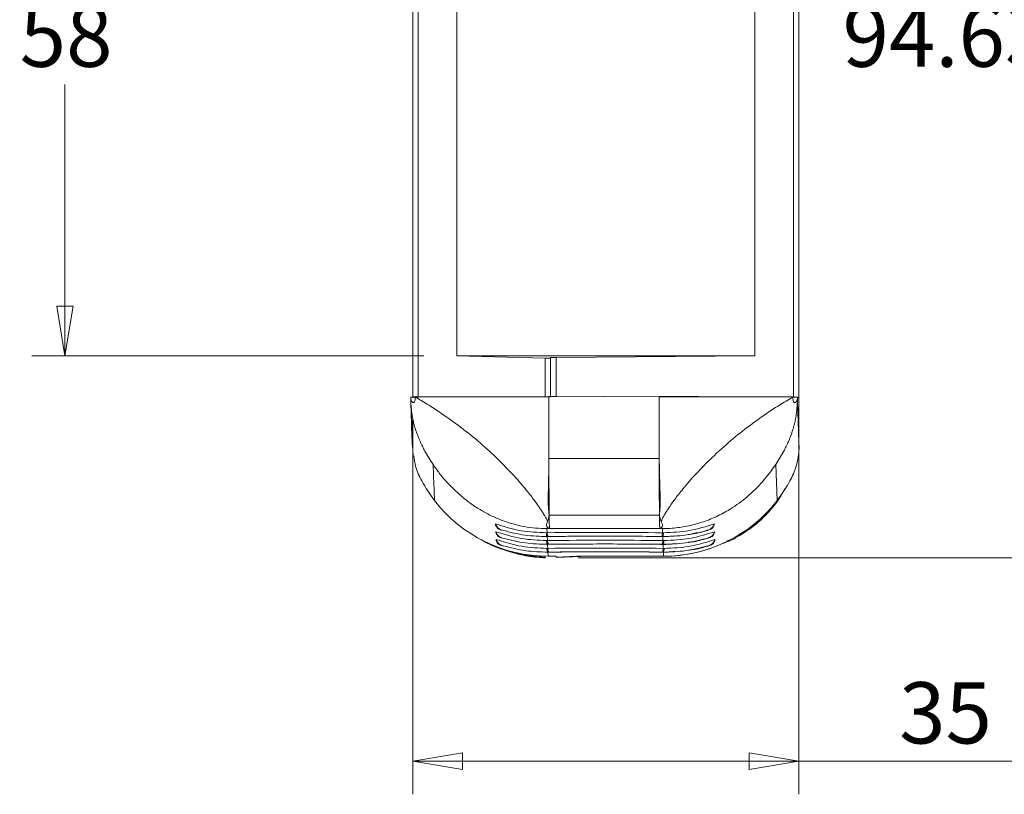
# Model space of a CAD drawing. Units: millimetres. Extents: x 5 to 292, y 5 to 205.
# Drawn here: x 107 to 137, y 66 to 89 of the extents above; entities that cross this region are included whole.
import ezdxf

# ---------------------------------------------------------------- set-up
doc = ezdxf.new("R2010")
doc.units = ezdxf.units.MM
doc.styles.add('SLDTEXTSTYLE0', font='TXT', dxfattribs={"width": 0.75})
doc.dimstyles.new('SLDDIMSTYLE2', dxfattribs={"dimtxt": 1.852083, "dimasz": 1.5, "dimexe": 0, "dimexo": 0.0625, "dimgap": 0.463021, "dimtad": 0, "dimtih": 1, "dimtoh": 1, "dimlfac": 3, "dimrnd": 1e-09, "dimzin": 12, "dimdsep": 46, "dimtxsty": 'SLDTEXTSTYLE0', "dimblk1": 'CLOSED', "dimblk2": 'CLOSED', "dimsah": 1, "dimcen": 0.09, "dimadec": 0, "dimazin": 3, "dimtfac": 1, "dimtofl": 0, "dimtmove": 0, "dimatfit": 3, "dimldrblk": 'CLOSED', "dimfxl": 0, "dimfrac": 2, "dimtolj": 1, "dimtzin": 12, "dimarcsym": 0})

# ---------------------------------------------------------------- blocks, each defined once
blk = doc.blocks.new('_CLOSED')
at = {"color": 0, "linetype": 'ByBlock', "lineweight": -2}
for p, q in [((-1, 0.166667), (0, 0)), ((-1, 0.166667), (-1, -0.166667)), ((0, 0), (-1, -0.166667)), ((0, 0), (-1, 0))]:
    blk.add_line(p, q, dxfattribs=at)
blk = doc.blocks.new('_D')
at = {"color": 7, "linetype": 'Continuous', "lineweight": 0}
for p, q in [((119.578, 98.407), (107.733, 98.407)), ((108.733, 98.407), (108.733, 90.212)), ((108.733, 79.074), (108.733, 87.269)), ((119.578, 79.074), (107.733, 79.074))]:
    blk.add_line(p, q, dxfattribs=at)
at = {"color": 7, "linetype": 'Continuous', "lineweight": 0, "xscale": 1.5, "yscale": 1.5}
for p, rotation in [((108.733, 98.407), 90.0000000000006), ((108.733, 79.074), 270.0000000000006)]:
    blk.add_blockref('_CLOSED', p, dxfattribs=dict(at, rotation=rotation))
at = {"color": 7, "linetype": 'Continuous', "lineweight": 0, "insert": (107.365, 89.657), "char_height": 1.8521, "attachment_point": 1, "style": 'SLDTEXTSTYLE0'}
blk.add_mtext('58', dxfattribs=at)
blk = doc.blocks.new('_D_2')
at = {"color": 7, "linetype": 'Continuous', "lineweight": 0}
for p, q in [((124.244, 104.512), (140.322, 104.512)), ((139.322, 104.512), (139.322, 90.212)), ((139.322, 72.97), (139.322, 87.269)), ((124.244, 72.97), (140.322, 72.97))]:
    blk.add_line(p, q, dxfattribs=at)
at = {"color": 7, "linetype": 'Continuous', "lineweight": 0, "xscale": 1.5, "yscale": 1.5}
for p, rotation in [((139.322, 104.512), 89.9999983193963), ((139.322, 72.97), 269.9999983193963)]:
    blk.add_blockref('_CLOSED', p, dxfattribs=dict(at, rotation=rotation))
at = {"color": 7, "linetype": 'Continuous', "lineweight": 0, "char_height": 1.8521, "attachment_point": 1, "style": 'SLDTEXTSTYLE0'}
for s, insert in [('94.63', (132.232, 89.657)), ('O/ALL', (139.083, 89.657))]:
    blk.add_mtext(s, dxfattribs=dict(at, insert=insert))
blk = doc.blocks.new('_D_3')
at = {"color": 7, "linetype": 'Continuous', "lineweight": 0}
for p, q in [((119.244, 76.81), (119.244, 65.822)), ((130.911, 76.805), (130.911, 65.822)), ((119.244, 66.822), (130.911, 66.822)), ((130.911, 66.822), (144.701, 66.822))]:
    blk.add_line(p, q, dxfattribs=at)
at = {"color": 7, "linetype": 'Continuous', "lineweight": 0, "xscale": 1.5, "yscale": 1.5, "rotation": 180.0000000000006}
blk.add_blockref('_CLOSED', (119.244, 66.822), dxfattribs=at)
at = {"color": 7, "linetype": 'Continuous', "lineweight": 0, "xscale": 1.5, "yscale": 1.5}
blk.add_blockref('_CLOSED', (130.911, 66.822), dxfattribs=at)
at = {"color": 7, "linetype": 'Continuous', "lineweight": 0, "char_height": 1.8521, "attachment_point": 1, "style": 'SLDTEXTSTYLE0'}
for s, insert in [('O/ALL', (137.374, 69.21)), ('35', (133.942, 69.21))]:
    blk.add_mtext(s, dxfattribs=dict(at, insert=insert))

msp = doc.modelspace()

# ---------------------------------------------------------------- linework, layer by layer
at = {"color": 7, "linetype": 'Continuous', "lineweight": 15}
for p, q in [((119.2445, 77.8102), (119.2445, 99.6712)), ((119.4053, 99.6543), (119.4053, 77.8271)), ((130.7488, 77.8217), (130.7488, 99.6598)), ((130.9112, 99.6767), (130.9112, 77.8048)), ((120.5778, 79.0741), (120.5778, 98.4074)), ((129.5778, 79.0741), (129.5778, 98.4074)), ((129.5778, 79.0741), (120.5778, 79.0741)), ((120.5778, 79.0741), (123.2445, 79.0042)), ((123.2445, 77.8407), (123.2445, 79.0042)), ((123.4112, 78.9999), (123.2445, 79.0042)), ((123.4112, 79.0202), (123.5778, 79.0217)), ((123.4112, 79.0202), (123.4112, 77.8306)), ((123.4112, 78.9999), (123.4112, 77.8306)), ((123.5778, 79.0217), (129.5778, 79.0741)), ((123.5778, 79.0217), (123.5778, 77.8407)), ((119.1817, 77.8144), (119.1874, 77.628)), ((119.4053, 77.8271), (123.2445, 77.8407)), ((123.2445, 77.8407), (123.2445, 77.8306)), ((123.2445, 77.8306), (123.4112, 77.8306)), ((123.3582, 77.8344), (123.2672, 77.8334)), ((123.5778, 77.8378), (123.3577, 77.8378)), ((123.5778, 77.8407), (125.0105, 77.8369)), ((123.5778, 77.8407), (123.5778, 77.8306)), ((126.691, 77.8374), (125.0066, 77.8376)), ((126.691, 77.8325), (130.7488, 77.8217)), ((119.1983, 77.4884), (119.1986, 77.4791)), ((126.6923, 75.9701), (123.359, 75.9706)), ((130.2117, 75.7865), (130.1685, 75.7228)), ((130.2117, 75.7865), (130.2551, 74.6955)), ((126.6949, 74.8666), (126.6966, 74.5042)), ((126.6966, 74.5042), (126.6985, 74.2581)), ((123.3185, 74.0636), (123.2809, 74.146)), ((126.6985, 74.2581), (123.3652, 74.2585)), ((126.6985, 74.2581), (126.7017, 74.0439)), ((121.7473, 73.9591), (121.7459, 73.994)), ((121.9595, 73.8), (121.9088, 73.8153)), ((121.9088, 73.8153), (121.909, 73.8107)), ((121.909, 73.8107), (121.9597, 73.7956)), ((123.2998, 73.8498), (123.3047, 73.7262)), ((123.3778, 73.8497), (123.2998, 73.8498)), ((126.7113, 73.8493), (123.378, 73.8497)), ((126.7017, 74.0439), (126.7049, 73.9467)), ((126.7049, 73.9467), (126.7081, 73.8915)), ((126.7113, 73.8493), (126.7081, 73.8915)), ((126.7115, 73.8493), (126.7113, 73.8493)), ((126.7895, 73.8493), (126.7115, 73.8493)), ((126.7895, 73.8493), (127.022, 73.8565)), ((126.7945, 73.7257), (126.7895, 73.8493)), ((128.1931, 73.8145), (128.1423, 73.7992)), ((128.1932, 73.8099), (128.1931, 73.8145)), ((128.3565, 73.9583), (128.3551, 73.9932)), ((121.7567, 73.7233), (121.7553, 73.7582)), ((121.7661, 73.4875), (121.7648, 73.5223)), ((121.9689, 73.5642), (121.9182, 73.5795)), ((121.9182, 73.5795), (121.9184, 73.5749)), ((121.9184, 73.5749), (121.9691, 73.5597)), ((123.2677, 73.6111), (123.3053, 73.6114)), ((123.2755, 73.726), (123.3047, 73.7262)), ((123.333, 73.6126), (123.3052, 73.6123)), ((123.3053, 73.6114), (123.3052, 73.6123)), ((126.795, 73.6118), (126.7663, 73.6121)), ((126.8237, 73.7255), (126.7945, 73.7257)), ((126.795, 73.6109), (126.795, 73.6118)), ((126.795, 73.6109), (126.8326, 73.6106)), ((128.2025, 73.5787), (128.1517, 73.5634)), ((128.2026, 73.5741), (128.2025, 73.5787)), ((128.3659, 73.7224), (128.3646, 73.7573)), ((128.3753, 73.4866), (128.374, 73.5215)), ((121.9783, 73.3283), (121.9276, 73.3436)), ((121.9276, 73.3436), (121.9278, 73.3391)), ((121.9278, 73.3391), (121.9785, 73.3239)), ((123.2771, 73.3753), (123.3147, 73.3756)), ((123.2849, 73.4902), (123.3141, 73.4903)), ((123.2943, 73.2543), (123.3235, 73.2545)), ((123.3424, 73.3767), (123.3146, 73.3764)), ((123.3147, 73.3756), (123.3146, 73.3764)), ((126.8044, 73.376), (126.7757, 73.3763)), ((126.8331, 73.4897), (126.8039, 73.4899)), ((126.8044, 73.3751), (126.8044, 73.376)), ((126.8044, 73.3751), (126.842, 73.3748)), ((126.8425, 73.2539), (126.8133, 73.2541)), ((128.2119, 73.3428), (128.1611, 73.3275)), ((128.212, 73.3382), (128.2119, 73.3428)), ((123.2445, 73.0174), (123.2445, 72.985)), ((123.2445, 73.0172), (123.2445, 72.9696)), ((123.2445, 72.985), (123.2445, 72.9696)), ((123.2445, 72.9696), (123.2445, 72.9692)), ((123.2865, 73.1394), (123.3241, 73.1397)), ((123.3518, 73.1409), (123.324, 73.1406)), ((123.3241, 73.1397), (123.324, 73.1406)), ((123.5778, 73.0163), (123.333, 73.0163)), ((123.5778, 72.989), (123.5778, 73.0164)), ((124.2022, 73.0162), (123.5778, 72.989)), ((123.5778, 72.9732), (124.5618, 73.0162)), ((126.8228, 73.0159), (124.2022, 73.0162)), ((126.8138, 73.1402), (126.7851, 73.1404)), ((126.8138, 73.1393), (126.8138, 73.1402)), ((126.8138, 73.1393), (126.8514, 73.139))]:
    msp.add_line(p, q, dxfattribs=at)
at = {"color": 8, "linetype": 'Continuous', "lineweight": 15}
for p, q in [((119.1874, 77.628), (119.2032, 77.4416)), ((130.8643, 77.6239), (130.8506, 77.4401)), ((123.3093, 73.6108), (123.3141, 73.4903)), ((126.8039, 73.4899), (126.799, 73.6109)), ((123.3187, 73.375), (123.3235, 73.2545)), ((126.8133, 73.2541), (126.8084, 73.3751)), ((123.3281, 73.1391), (123.333, 73.0163)), ((126.8228, 73.0159), (126.8178, 73.1392))]:
    msp.add_line(p, q, dxfattribs=at)
at = {"color": 7, "linetype": 'Continuous', "lineweight": 15}
for centre, radius, start, end in [((125.0278, -93.8983), 167.6333, 89.396146, 90.58894), ((124.9958, -60.3555), 133.9776, 90.516525, 90.72298), ((125.0372, -94.1341), 167.6333, 89.396146, 90.58894), ((125.0037, -87.9785), 161.5997, 90.431021, 90.591721), ((125.0522, -88.3276), 161.9488, 89.393544, 89.554325), ((125.0668, -60.7079), 134.33, 89.262835, 89.468929), ((125.0052, -60.5913), 133.9776, 90.516525, 90.72298), ((125.0466, -94.37), 167.6333, 89.396146, 90.58894), ((125.0131, -88.2143), 161.5997, 90.431021, 90.591721), ((125.0616, -88.5634), 161.9488, 89.393544, 89.554325), ((125.0762, -60.9437), 134.33, 89.262835, 89.468929), ((125.0146, -60.8272), 133.9776, 90.516525, 90.72298), ((125.0225, -88.4501), 161.5997, 90.431021, 90.591721), ((125.071, -88.7993), 161.9488, 89.393544, 89.554325), ((125.0856, -61.1796), 134.33, 89.262835, 89.468929)]:
    msp.add_arc(centre, radius, start, end, dxfattribs=at)
for centre, start_param, end_param in [((123.3347, 77.3311), 3.7669288, 4.680853), ((126.8245, 77.3306), 4.680853, 5.5948126), ((126.8251, 77.3306), 4.680853, 5.0141473)]:
    msp.add_ellipse(centre, major_axis=(4.3312, 0.1355), ratio=0.9957113, start_param=start_param, end_param=end_param, dxfattribs=at)
for points, knots in [([(119.3142, 77.8297), (119.3153, 77.7962), (119.3169, 77.7458), (119.3042, 77.6935), (119.2893, 77.6695), (119.2755, 77.6593), (119.2624, 77.6569), (119.2518, 77.6584), (119.2409, 77.663), (119.234, 77.6676), (119.2301, 77.671), (119.2283, 77.6725), (119.2161, 77.6838), (119.1966, 77.7126), (119.1826, 77.7616), (119.182, 77.7968), (119.1817, 77.8144)], [0, 0, 0, 0, 0.2489134, 0.3736748, 0.4418944, 0.4988095, 0.5299593, 0.5616308, 0.590655, 0.6247009, 0.6252435, 0.6296988, 0.6420864, 0.7493986, 0.8747231, 1, 1, 1, 1]), ([(119.2086, 77.8237), (119.2008, 77.8222), (119.1853, 77.8193), (119.1829, 77.8161), (119.1817, 77.8144)], [0, 0, 0, 0, 0.5007426, 1, 1, 1, 1]), ([(119.2359, 76.2866), (119.2328, 76.332), (119.2266, 76.4229), (119.2174, 76.6406), (119.2068, 76.94), (119.1949, 77.3359), (119.1861, 77.6549), (119.1817, 77.8144)], [0, 0, 0, 0, 0.17056674, 0.34113374, 0.51174181, 0.75586024, 1, 1, 1, 1]), ([(119.3142, 77.8297), (119.3036, 77.8296), (119.2826, 77.8294), (119.2535, 77.8281), (119.2276, 77.8262), (119.2149, 77.8245), (119.2086, 77.8237)], [0, 0, 0, 0, 0.2512942, 0.5010831, 0.7483355, 1, 1, 1, 1]), ([(119.2445, 77.8102), (119.2448, 77.811), (119.2454, 77.8125), (119.25, 77.8146), (119.2564, 77.8165), (119.2642, 77.8182), (119.2728, 77.8197), (119.2818, 77.8209), (119.2978, 77.8228), (119.3243, 77.8249), (119.3638, 77.8267), (119.3917, 77.827), (119.4053, 77.8271)], [0, 0, 0, 0, 0.0911309, 0.1757126, 0.2537436, 0.3252228, 0.3901492, 0.4485226, 0.5003432, 0.6734244, 0.8399483, 1, 1, 1, 1]), ([(123.2672, 77.8334), (122.6076, 77.8348), (121.2894, 77.8378), (119.9722, 77.8324), (119.3142, 77.8297)], [0, 0, 0, 0, 0.5004313, 1, 1, 1, 1]), ([(120.1464, 77.3076), (120.0104, 77.3985), (119.7382, 77.5802), (119.4556, 77.7466), (119.3142, 77.8297)], [0, 0, 0, 0, 0.4998833, 1, 1, 1, 1]), ([(123.3577, 77.8378), (123.3578, 77.5157), (123.358, 76.8707), (123.3587, 76.2708), (123.359, 75.9706)], [0, 0, 0, 0, 0.4995051, 1, 1, 1, 1]), ([(130.7351, 77.8283), (129.7836, 77.832), (128.4359, 77.8373), (127.0874, 77.8391), (126.691, 77.8396)], [0, 0, 0, 0, 0.7059929, 1, 1, 1, 1]), ([(126.691, 77.834), (126.6911, 77.5506), (126.6913, 77.1238), (126.6917, 76.5686), (126.692, 76.2289), (126.6923, 76.0341), (126.6923, 75.9701)], [0, 0, 0, 0, 0.4413981, 0.664908, 0.889912, 1, 1, 1, 1]), ([(129.903, 77.3064), (130.039, 77.3972), (130.3111, 77.5788), (130.5937, 77.7451), (130.7351, 77.8283)], [0, 0, 0, 0, 0.49988329, 1, 1, 1, 1]), ([(130.7351, 77.8283), (130.7341, 77.7949), (130.7327, 77.7447), (130.7448, 77.6931), (130.7594, 77.6688), (130.773, 77.6582), (130.7866, 77.6557), (130.7974, 77.6568), (130.8082, 77.6611), (130.8218, 77.6702), (130.8367, 77.686), (130.8547, 77.7163), (130.8674, 77.7596), (130.8681, 77.7951), (130.8684, 77.8129)], [0, 0, 0, 0, 0.24741, 0.3719517, 0.4343007, 0.4964183, 0.5276217, 0.5587916, 0.5898389, 0.6210729, 0.684264, 0.7472301, 0.8734598, 1, 1, 1, 1]), ([(130.7351, 77.8283), (130.7457, 77.8281), (130.7668, 77.8279), (130.7959, 77.8266), (130.8218, 77.8247), (130.8346, 77.823), (130.841, 77.8221)], [0, 0, 0, 0, 0.2533288, 0.5007236, 0.7488818, 1, 1, 1, 1]), ([(130.841, 77.8221), (130.8489, 77.8207), (130.8645, 77.8178), (130.8671, 77.8145), (130.8684, 77.8129)], [0, 0, 0, 0, 0.50074264, 1, 1, 1, 1]), ([(130.8633, 77.8163), (130.872, 77.8154), (130.8937, 77.8131), (130.9085, 77.8089), (130.9104, 77.8059), (130.9112, 77.8048)], [0, 0, 0, 0, 0.2967778, 0.7376662, 1, 1, 1, 1]), ([(130.8684, 77.8129), (130.8687, 77.7507), (130.8691, 77.6877), (130.8644, 77.6248), (130.8643, 77.6239)], [0, 0, 0, 0, 0.9865432, 1, 1, 1, 1]), ([(130.9225, 76.2851), (130.9174, 76.367), (130.9073, 76.531), (130.8893, 77.0585), (130.8763, 77.5266), (130.8684, 77.8129)], [0, 0, 0, 0, 0.2794529, 0.5593862, 1, 1, 1, 1]), ([(130.9112, 77.8048), (130.9112, 77.1635), (130.9112, 76.5296), (130.9112, 76.2987), (130.9112, 76.2947), (130.9112, 76.2906), (130.9112, 76.2866)], [0.0183305, 0.0183305, 0.0183305, 0.0183305, 1, 1, 1, 1.01722676, 1.01722676, 1.01722676, 1.01722676]), ([(119.2008, 77.4153), (119.2045, 77.3043), (119.2136, 77.0363), (119.2274, 76.647), (119.2424, 76.2745), (119.2511, 76.119), (119.2554, 76.0421)], [0, 0, 0, 0, 0.1916585, 0.4631154, 0.7346322, 1, 1, 1, 1]), ([(119.2032, 77.4416), (119.2052, 77.4244), (119.2092, 77.3899), (119.2141, 77.3555), (119.2165, 77.3383)], [0, 0, 0, 0, 0.49993754, 1, 1, 1, 1]), ([(130.8506, 77.4401), (130.8488, 77.4229), (130.8451, 77.3884), (130.8406, 77.354), (130.8383, 77.3368)], [0, 0, 0, 0, 0.4999375, 1, 1, 1, 1]), ([(119.2165, 77.3383), (119.2208, 77.3104), (119.2293, 77.2545), (119.2402, 77.1987), (119.2456, 77.1708)], [0, 0, 0, 0, 0.4998656, 1, 1, 1, 1]), ([(119.2445, 76.304), (119.2445, 76.3096), (119.2445, 76.3251), (119.2445, 76.3561), (119.2445, 76.3967), (119.2445, 76.443), (119.2445, 76.4933), (119.2445, 76.5469), (119.2445, 76.6199), (119.2445, 76.7183), (119.2445, 76.8437), (119.2445, 76.9785), (119.2445, 77.0781), (119.2445, 77.1358), (119.2445, 77.1445)], [0, 0, 0, 0, 0.0375057, 0.1040461, 0.1755863, 0.2462881, 0.3183112, 0.3889344, 0.457377, 0.5872502, 0.7228169, 0.8484359, 0.9770304, 1, 1, 1, 1]), ([(119.2456, 77.1708), (119.2563, 77.1208), (119.2778, 77.0207), (119.3069, 76.9211), (119.3214, 76.8712)], [0, 0, 0, 0, 0.499667, 1, 1, 1, 1]), ([(122.3616, 75.3808), (122.2084, 75.5459), (121.9009, 75.8771), (121.3552, 76.3815), (120.773, 76.8646), (120.3555, 77.1598), (120.1464, 77.3076)], [0, 0, 0, 0, 0.2482501, 0.4979126, 0.7486063, 1, 1, 1, 1]), ([(127.6917, 75.3801), (127.8444, 75.5452), (128.1506, 75.8763), (128.6952, 76.3805), (129.2769, 76.8635), (129.6941, 77.1586), (129.903, 77.3064)], [0, 0, 0, 0, 0.2482501, 0.4979126, 0.7486063, 1, 1, 1, 1]), ([(130.8109, 77.1693), (130.8006, 77.1193), (130.7802, 77.0192), (130.752, 76.9196), (130.738, 76.8697)], [0, 0, 0, 0, 0.4996669, 1, 1, 1, 1]), ([(130.8383, 77.3368), (130.8343, 77.3089), (130.8263, 77.253), (130.816, 77.1972), (130.8109, 77.1693)], [0, 0, 0, 0, 0.4998656, 1, 1, 1, 1]), ([(119.3214, 76.8712), (119.3329, 76.8349), (119.3557, 76.7623), (119.3827, 76.6899), (119.3962, 76.6538)], [0, 0, 0, 0, 0.499675, 1, 1, 1, 1]), ([(130.738, 76.8697), (130.7269, 76.8334), (130.7047, 76.7608), (130.6785, 76.6885), (130.6653, 76.6523)], [0, 0, 0, 0, 0.499675, 1, 1, 1, 1]), ([(119.3962, 76.6538), (119.3965, 76.653), (119.3971, 76.6516), (119.3976, 76.6502), (119.3979, 76.6495)], [0, 0, 0, 0, 0.4999928, 1, 1, 1, 1]), ([(119.3979, 76.6495), (119.4084, 76.6227), (119.4293, 76.5691), (119.4525, 76.5158), (119.4641, 76.4891)], [0, 0, 0, 0, 0.4997135, 1, 1, 1, 1]), ([(119.4641, 76.4891), (119.4869, 76.439), (119.5326, 76.3385), (119.5858, 76.2389), (119.6124, 76.1891)], [0, 0, 0, 0, 0.499363, 1, 1, 1, 1]), ([(130.5991, 76.4877), (130.5765, 76.4369), (130.5316, 76.3362), (130.4795, 76.2369), (130.4537, 76.1877)], [0, 0, 0, 0, 0.5040129, 1, 1, 1, 1]), ([(130.6637, 76.648), (130.6535, 76.6212), (130.6331, 76.5677), (130.6104, 76.5144), (130.5991, 76.4877)], [0, 0, 0, 0, 0.4997135, 1, 1, 1, 1]), ([(130.6653, 76.6523), (130.6651, 76.6516), (130.6645, 76.6501), (130.664, 76.6487), (130.6637, 76.648)], [0, 0, 0, 0, 0.4999997, 1, 1, 1, 1]), ([(119.6124, 76.1891), (119.6503, 76.1219), (119.7264, 75.9873), (119.8143, 75.8544), (119.8584, 75.7878)], [0, 0, 0, 0, 0.4988852, 1, 1, 1, 1]), ([(130.4537, 76.1877), (130.4165, 76.1205), (130.3418, 75.9859), (130.2551, 75.853), (130.2117, 75.7865)], [0, 0, 0, 0, 0.4988852, 1, 1, 1, 1]), ([(130.9225, 76.2851), (130.9016, 76.0985), (130.8629, 75.753), (130.6206, 75.2147), (130.392, 74.89), (130.2551, 74.6955)], [0, 0, 0, 0, 0.32009, 0.5928972, 1, 1, 1, 1]), ([(130.9112, 76.2601), (130.9112, 76.2622), (130.9111, 76.2658), (130.9108, 76.2676), (130.9107, 76.2684)], [0, 0, 0, 0, 0.5857931, 1, 1, 1, 1]), ([(119.2764, 76.0456), (119.2896, 75.9409), (119.3226, 75.6777), (119.5398, 75.2169), (119.7664, 74.8915), (119.9021, 74.6967)], [0, 0, 0, 0, 0.2096192, 0.5267113, 1, 1, 1, 1]), ([(119.277, 76.0457), (119.2901, 75.9409), (119.3231, 75.6777), (119.5404, 75.2169), (119.7669, 74.8916), (119.9026, 74.6969)], [0, 0, 0, 0, 0.2096635, 0.5267783, 1, 1, 1, 1]), ([(123.3652, 74.2585), (123.3649, 74.2603), (123.3551, 74.3257), (123.339, 74.4865), (123.3369, 74.8069), (123.3444, 75.1911), (123.3525, 75.5642), (123.3571, 75.8374), (123.3589, 75.9642), (123.359, 75.9706)], [0, 0, 0, 0, 0.0069293, 0.249824, 0.4996671, 0.6740147, 0.8534381, 0.9925958, 1, 1, 1, 1]), ([(123.359, 75.9706), (123.3594, 75.7597), (123.36, 75.3393), (123.3615, 74.8455), (123.3633, 74.4799), (123.3646, 74.3324), (123.3652, 74.2585)], [0, 0, 0, 0, 0.2505217, 0.4996136, 0.74909, 1, 1, 1, 1]), ([(126.6923, 75.9701), (126.6924, 75.9637), (126.6946, 75.837), (126.7, 75.568), (126.7097, 75.1943), (126.7196, 74.8138), (126.7209, 74.4891), (126.7076, 74.3273), (126.6988, 74.2599), (126.6985, 74.2581)], [0, 0, 0, 0, 0.00740413, 0.14656016, 0.32090851, 0.50032694, 0.74244025, 0.99307079, 1, 1, 1, 1]), ([(126.6923, 75.9701), (126.6927, 75.7575), (126.6933, 75.3335), (126.6944, 75.022), (126.6949, 74.8666)], [0, 0, 0, 0, 0.501431, 1, 1, 1, 1]), ([(119.8584, 75.7878), (119.9212, 75.6985), (120.0428, 75.5259), (120.2545, 75.2727), (120.4893, 75.0267), (120.7516, 74.7914), (121.0388, 74.5727), (121.3418, 74.3796), (121.6606, 74.2134), (121.9793, 74.0813), (122.2946, 73.981), (122.6146, 73.9081), (122.95, 73.8593), (123.1844, 73.8529), (123.2998, 73.8498)], [0, 0, 0, 0, 0.1044098, 0.201898, 0.3023078, 0.4042935, 0.4978396, 0.5890963, 0.6724981, 0.7486937, 0.81364, 0.8743361, 0.9381402, 1, 1, 1, 1]), ([(119.9021, 74.6967), (119.9021, 74.6967), (119.9021, 74.6968), (119.9021, 74.6968), (119.9021, 74.6969), (119.9021, 74.6973), (119.902, 74.6987), (119.9018, 74.7044), (119.9008, 74.7269), (119.8972, 74.8166), (119.8829, 75.1745), (119.8693, 75.5153), (119.8584, 75.7878)], [0, 0, 0, 0, 0.0000028, 0.0000226, 0.0000757, 0.0002733, 0.001034, 0.0040175, 0.0158326, 0.0628559, 0.2504745, 1, 1, 1, 1]), ([(127.022, 73.8565), (127.1753, 73.8716), (127.4936, 73.9031), (127.9435, 74.0206), (128.3794, 74.1869), (128.847, 74.4329), (129.3233, 74.7733), (129.7918, 75.2171), (130.0381, 75.5477), (130.1685, 75.7228)], [0, 0, 0, 0, 0.0896964, 0.1862439, 0.2911377, 0.4088636, 0.5825667, 0.7789666, 1, 1, 1, 1]), ([(122.5655, 75.1469), (122.533, 75.1851), (122.468, 75.2614), (122.3971, 75.341), (122.3616, 75.3808)], [0, 0, 0, 0, 0.4996054, 1, 1, 1, 1]), ([(127.489, 75.1463), (127.5213, 75.1844), (127.5859, 75.2607), (127.6564, 75.3403), (127.6917, 75.3801)], [0, 0, 0, 0, 0.4996054, 1, 1, 1, 1]), ([(123.0406, 74.5335), (122.979, 74.6203), (122.8555, 74.7942), (122.6623, 75.0292), (122.5655, 75.1469)], [0, 0, 0, 0, 0.49899147, 1, 1, 1, 1]), ([(127.0189, 74.533), (127.0796, 74.6197), (127.2012, 74.7936), (127.393, 75.0286), (127.489, 75.1463)], [0, 0, 0, 0, 0.4989915, 1, 1, 1, 1]), ([(130.4907, 75.059), (130.4357, 74.9575), (130.3001, 74.7071), (130.0058, 74.3455), (129.6278, 73.9784), (129.1889, 73.673), (128.8482, 73.4815), (128.6482, 73.4148), (128.6175, 73.4045)], [0, 0, 0, 0, 0.1359986, 0.3353458, 0.5457373, 0.7532831, 0.9620615, 1, 1, 1, 1]), ([(130.3366, 74.8118), (130.3223, 74.7871), (130.2154, 74.6024), (129.9452, 74.2975), (129.5297, 73.9162), (129.1104, 73.6335), (128.8235, 73.5098), (128.7113, 73.4613)], [0, 0, 0, 0, 0.0400581, 0.2989274, 0.5640883, 0.8294792, 1, 1, 1, 1]), ([(123.1714, 74.3365), (123.1528, 74.3658), (123.1155, 74.4244), (123.0656, 74.4971), (123.0406, 74.5335)], [0, 0, 0, 0, 0.4996865, 1, 1, 1, 1]), ([(126.8909, 74.336), (126.909, 74.3653), (126.9453, 74.4239), (126.9944, 74.4966), (127.0189, 74.533)], [0, 0, 0, 0, 0.4996865, 1, 1, 1, 1]), ([(123.2809, 74.146), (123.2671, 74.1722), (123.2397, 74.2248), (123.1942, 74.2992), (123.1714, 74.3365)], [0, 0, 0, 0, 0.4994861, 1, 1, 1, 1]), ([(123.3184, 74.0636), (123.3264, 74.0878), (123.3425, 74.1362), (123.3583, 74.2118), (123.365, 74.257), (123.3652, 74.2585)], [0, 0, 0, 0, 0.49090532, 0.98378474, 1, 1, 1, 1]), ([(123.378, 73.8497), (123.3769, 73.8629), (123.3748, 73.8893), (123.3715, 73.9444), (123.3683, 74.0156), (123.3662, 74.1776), (123.3652, 74.2585)], [0, 0, 0, 0, 0.25018122, 0.50035368, 0.75032222, 1, 1, 1, 1]), ([(126.6985, 74.2581), (126.6988, 74.2566), (126.7064, 74.2115), (126.724, 74.1359), (126.7419, 74.0874), (126.7508, 74.0631)], [0, 0, 0, 0, 0.016207, 0.5069101, 1, 1, 1, 1]), ([(126.7507, 74.0631), (126.7523, 74.0675), (126.7607, 74.0909), (126.7744, 74.121), (126.7856, 74.1455)], [0, 0, 0, 0, 0.1875926, 1, 1, 1, 1]), ([(126.7856, 74.1455), (126.7986, 74.1718), (126.8246, 74.2243), (126.8688, 74.2987), (126.8909, 74.336)], [0, 0, 0, 0, 0.4994858, 1, 1, 1, 1]), ([(121.7459, 73.994), (122.0013, 73.9134), (122.4944, 73.7578), (123.0213, 73.7363), (123.2755, 73.726)], [0, 0, 0, 0, 0.5177451, 1, 1, 1, 1]), ([(121.7459, 73.994), (121.7599, 73.9607), (121.7831, 73.905), (121.8435, 73.8468), (121.8859, 73.8264), (121.9088, 73.8153)], [0, 0, 0, 0, 0.4060613, 0.6795052, 1, 1, 1, 1]), ([(121.7473, 73.9591), (121.7616, 73.9291), (121.7979, 73.8529), (121.8658, 73.8208), (121.9086, 73.8108), (121.909, 73.8107)], [0, 0, 0, 0, 0.3919533, 0.9947625, 1, 1, 1, 1]), ([(123.3052, 73.6123), (123.082, 73.6184), (122.6226, 73.6309), (122.1846, 73.7426), (121.9595, 73.8)], [0, 0, 0, 0, 0.4858583, 1, 1, 1, 1]), ([(123.3212, 73.8849), (123.304, 73.9013), (123.2683, 73.935), (123.3014, 74.0199), (123.3184, 74.0636)], [0, 0, 0, 0, 0.4849498, 1, 1, 1, 1]), ([(123.2998, 73.8498), (123.3015, 73.8523), (123.3049, 73.8574), (123.3081, 73.8626), (123.3098, 73.8652)], [0, 0, 0, 0, 0.4999886, 1, 1, 1, 1]), ([(123.3098, 73.8652), (123.3129, 73.8705), (123.3168, 73.877), (123.3205, 73.8837), (123.3212, 73.8849)], [0, 0, 0, 0, 0.8190987, 1, 1, 1, 1]), ([(123.3778, 73.8497), (123.3776, 73.8498), (123.3557, 73.8597), (123.3384, 73.8724), (123.3212, 73.8849)], [0, 0, 0, 0, 0.0092087, 1, 1, 1, 1]), ([(126.7627, 73.8845), (126.7473, 73.872), (126.7318, 73.8593), (126.7117, 73.8494), (126.7115, 73.8493)], [0, 0, 0, 0, 0.9907956, 1, 1, 1, 1]), ([(126.7508, 74.0631), (126.7703, 74.0194), (126.8083, 73.9345), (126.7776, 73.9008), (126.7627, 73.8845)], [0, 0, 0, 0, 0.5150443, 1, 1, 1, 1]), ([(126.7895, 73.8493), (126.7833, 73.857), (126.7741, 73.8684), (126.7656, 73.8805), (126.7628, 73.8845)], [0, 0, 0, 0, 0.6746099, 1, 1, 1, 1]), ([(128.1423, 73.7992), (127.9232, 73.7432), (127.4848, 73.6312), (127.025, 73.6183), (126.795, 73.6118)], [0, 0, 0, 0, 0.4999086, 1, 1, 1, 1]), ([(128.3551, 73.9932), (128.1084, 73.915), (127.615, 73.7588), (127.0875, 73.7366), (126.8237, 73.7255)], [0, 0, 0, 0, 0.5000215, 1, 1, 1, 1]), ([(127.5561, 73.6725), (127.5919, 73.6754), (127.794, 73.6918), (127.9852, 73.7483), (128.1425, 73.7948)], [0, 0, 0, 0, 0.17718308, 1, 1, 1, 1]), ([(128.1425, 73.7948), (128.1478, 73.7963), (128.1648, 73.8013), (128.1817, 73.8064), (128.1932, 73.8099)], [0, 0, 0, 0, 0.3146149, 1, 1, 1, 1]), ([(128.1931, 73.8145), (128.228, 73.8332), (128.2805, 73.8614), (128.3319, 73.9297), (128.3474, 73.972), (128.3551, 73.9932)], [0, 0, 0, 0, 0.4983585, 0.7481317, 1, 1, 1, 1]), ([(128.1932, 73.8099), (128.1936, 73.81), (128.237, 73.82), (128.3054, 73.8522), (128.3422, 73.9284), (128.3565, 73.9583)], [0, 0, 0, 0, 0.0052375, 0.6106769, 1, 1, 1, 1]), ([(121.3041, 73.52), (121.3058, 73.5189), (121.4669, 73.4128), (121.8323, 73.255), (122.2077, 73.144), (122.3999, 73.0872)], [0, 0, 0, 0, 0.0050081, 0.4906944, 1, 1, 1, 1]), ([(121.7553, 73.7582), (122.0107, 73.6776), (122.5038, 73.5219), (123.0307, 73.5005), (123.2849, 73.4902)], [0, 0, 0, 0, 0.51774513, 1, 1, 1, 1]), ([(121.7553, 73.7582), (121.7693, 73.7249), (121.7925, 73.6691), (121.8529, 73.611), (121.8953, 73.5905), (121.9182, 73.5795)], [0, 0, 0, 0, 0.4060613, 0.6795052, 1, 1, 1, 1]), ([(121.7567, 73.7233), (121.771, 73.6933), (121.8073, 73.6171), (121.8752, 73.585), (121.918, 73.575), (121.9184, 73.5749)], [0, 0, 0, 0, 0.3919533, 0.9947625, 1, 1, 1, 1]), ([(121.7647, 73.5224), (122.0201, 73.4418), (122.5132, 73.2861), (123.0401, 73.2647), (123.2943, 73.2543)], [0, 0, 0, 0, 0.5177464, 1, 1, 1, 1]), ([(121.7648, 73.5223), (121.7787, 73.489), (121.8019, 73.4333), (121.8623, 73.3752), (121.9047, 73.3547), (121.9276, 73.3436)], [0, 0, 0, 0, 0.4060613, 0.6795052, 1, 1, 1, 1]), ([(123.3146, 73.3764), (123.0914, 73.3825), (122.632, 73.395), (122.1941, 73.5067), (121.9689, 73.5642)], [0, 0, 0, 0, 0.4858583, 1, 1, 1, 1]), ([(123.3085, 73.6108), (123.4383, 73.6125), (123.5769, 73.6143), (123.7171, 73.6153), (123.726, 73.6154)], [0, 0, 0, 0, 0.93639713, 1, 1, 1, 1]), ([(123.788, 73.6166), (123.7922, 73.6167), (123.9618, 73.6181), (124.463, 73.6214), (125.2986, 73.6227), (125.9703, 73.6192), (126.3077, 73.6163), (126.3119, 73.6163)], [0, 0, 0, 0, 0.0049751, 0.2027295, 0.5970996, 0.9950249, 1, 1, 1, 1]), ([(126.3733, 73.6146), (126.4695, 73.6139), (126.6096, 73.6127), (126.7483, 73.6109), (126.7919, 73.6104)], [0, 0, 0, 0, 0.6861517, 1, 1, 1, 1]), ([(126.7945, 73.7257), (126.7918, 73.7036), (126.7864, 73.6594), (126.777, 73.6264), (126.7701, 73.6147), (126.7672, 73.6127), (126.7663, 73.6121)], [0, 0, 0, 0, 0.3634461, 0.7268921, 0.9170827, 1, 1, 1, 1]), ([(128.1517, 73.5634), (127.9326, 73.5074), (127.4942, 73.3953), (127.0344, 73.3824), (126.8044, 73.376)], [0, 0, 0, 0, 0.4999086, 1, 1, 1, 1]), ([(126.8326, 73.6106), (126.8523, 73.6105), (126.9585, 73.6099), (127.0628, 73.6235), (127.1477, 73.6346)], [0, 0, 0, 0, 0.1854223, 1, 1, 1, 1]), ([(128.3646, 73.7573), (128.1178, 73.6792), (127.6244, 73.523), (127.0969, 73.5008), (126.8331, 73.4897)], [0, 0, 0, 0, 0.5000215, 1, 1, 1, 1]), ([(128.374, 73.5215), (128.1272, 73.4434), (127.6338, 73.2872), (127.1063, 73.265), (126.8425, 73.2539)], [0, 0, 0, 0, 0.5000215, 1, 1, 1, 1]), ([(127.5655, 73.4367), (127.6013, 73.4396), (127.8034, 73.4559), (127.9946, 73.5124), (128.1519, 73.5589)], [0, 0, 0, 0, 0.1771831, 1, 1, 1, 1]), ([(128.1519, 73.5589), (128.1572, 73.5605), (128.1742, 73.5655), (128.1911, 73.5706), (128.2026, 73.5741)], [0, 0, 0, 0, 0.31461492, 1, 1, 1, 1]), ([(128.2025, 73.5787), (128.2374, 73.5974), (128.2899, 73.6255), (128.3413, 73.6939), (128.3568, 73.7361), (128.3646, 73.7573)], [0, 0, 0, 0, 0.4983585, 0.7481317, 1, 1, 1, 1]), ([(128.2026, 73.5741), (128.203, 73.5742), (128.2464, 73.5842), (128.3148, 73.6164), (128.3516, 73.6926), (128.3659, 73.7224)], [0, 0, 0, 0, 0.0052375, 0.6106769, 1, 1, 1, 1]), ([(128.2119, 73.3428), (128.2468, 73.3616), (128.2993, 73.3897), (128.3507, 73.4581), (128.3662, 73.5003), (128.374, 73.5215)], [0, 0, 0, 0, 0.4983585, 0.7481317, 1, 1, 1, 1]), ([(121.7661, 73.4876), (121.7661, 73.4875), (121.7765, 73.4536), (121.8198, 73.3843), (121.8846, 73.3491), (121.9274, 73.3391), (121.9278, 73.3391)], [0, 0, 0, 0, 0.0005353, 0.3922799, 0.9947653, 1, 1, 1, 1]), ([(123.2445, 72.985), (123.0134, 73.0069), (122.5513, 73.0508), (122.0665, 73.1732), (121.8324, 73.2873), (121.8068, 73.2998)], [0, 0, 0, 0, 0.47130682, 0.94220011, 1, 1, 1, 1]), ([(123.324, 73.1406), (123.1008, 73.1467), (122.6414, 73.1592), (122.2035, 73.2709), (121.9783, 73.3283)], [0, 0, 0, 0, 0.4858583, 1, 1, 1, 1]), ([(123.3179, 73.375), (123.4477, 73.3767), (123.5863, 73.3785), (123.7265, 73.3795), (123.7355, 73.3795)], [0, 0, 0, 0, 0.9363971, 1, 1, 1, 1]), ([(123.7974, 73.3808), (123.8016, 73.3808), (123.9712, 73.3822), (124.4724, 73.3855), (125.308, 73.3869), (125.9797, 73.3834), (126.3171, 73.3805), (126.3213, 73.3805)], [0, 0, 0, 0, 0.0049751, 0.2027295, 0.5970996, 0.9950249, 1, 1, 1, 1]), ([(126.3827, 73.3788), (126.4789, 73.378), (126.619, 73.3769), (126.7577, 73.3751), (126.8013, 73.3745)], [0, 0, 0, 0, 0.6861517, 1, 1, 1, 1]), ([(126.8039, 73.4899), (126.8012, 73.4678), (126.7958, 73.4235), (126.7864, 73.3906), (126.7796, 73.3788), (126.7766, 73.3769), (126.7757, 73.3763)], [0, 0, 0, 0, 0.3634461, 0.7268921, 0.9170827, 1, 1, 1, 1]), ([(126.8133, 73.2541), (126.8106, 73.2319), (126.8052, 73.1877), (126.7958, 73.1547), (126.789, 73.143), (126.786, 73.141), (126.7851, 73.1404)], [0, 0, 0, 0, 0.3634461, 0.7268921, 0.9170827, 1, 1, 1, 1]), ([(128.1611, 73.3275), (127.942, 73.2715), (127.5036, 73.1595), (127.0438, 73.1466), (126.8138, 73.1402)], [0, 0, 0, 0, 0.4999086, 1, 1, 1, 1]), ([(126.842, 73.3748), (126.8617, 73.3747), (126.9679, 73.3741), (127.0722, 73.3877), (127.1571, 73.3987)], [0, 0, 0, 0, 0.1854223, 1, 1, 1, 1]), ([(127.5749, 73.2008), (127.6107, 73.2037), (127.8128, 73.2201), (128.004, 73.2766), (128.1613, 73.3231)], [0, 0, 0, 0, 0.1771831, 1, 1, 1, 1]), ([(128.1613, 73.3231), (128.1666, 73.3247), (128.1836, 73.3296), (128.2005, 73.3347), (128.212, 73.3382)], [0, 0, 0, 0, 0.31461492, 1, 1, 1, 1]), ([(128.212, 73.3382), (128.2124, 73.3383), (128.2558, 73.3483), (128.3242, 73.3806), (128.361, 73.4568), (128.3753, 73.4866)], [0, 0, 0, 0, 0.0052375, 0.6106769, 1, 1, 1, 1]), ([(122.3999, 73.0872), (122.439, 73.0781), (122.5173, 73.0597), (122.636, 73.0363), (122.7558, 73.016), (122.8767, 72.999), (122.9985, 72.9854), (123.1212, 72.9751), (123.2033, 72.9712), (123.2445, 72.9692)], [0, 0, 0, 0, 0.1409712, 0.2825723, 0.4248023, 0.5676607, 0.7111465, 0.8552594, 1, 1, 1, 1]), ([(123.3273, 73.1391), (123.4571, 73.1408), (123.5957, 73.1427), (123.7359, 73.1436), (123.7449, 73.1437)], [0, 0, 0, 0, 0.9363971, 1, 1, 1, 1]), ([(123.8068, 73.1449), (123.811, 73.145), (123.9806, 73.1464), (124.4818, 73.1497), (125.3174, 73.1511), (125.9891, 73.1475), (126.3265, 73.1447), (126.3307, 73.1446)], [0, 0, 0, 0, 0.0049751, 0.2027295, 0.5970996, 0.9950249, 1, 1, 1, 1]), ([(126.3922, 73.143), (126.4883, 73.1422), (126.6284, 73.141), (126.7671, 73.1392), (126.8107, 73.1387)], [0, 0, 0, 0, 0.6861517, 1, 1, 1, 1]), ([(126.8514, 73.139), (126.8711, 73.1388), (126.9773, 73.1382), (127.0816, 73.1518), (127.1665, 73.1629)], [0, 0, 0, 0, 0.1854223, 1, 1, 1, 1])]:
    msp.add_open_spline(points, degree=3, knots=knots, dxfattribs=at)
for points in [[(123.2754, 73.726), (123.2773, 73.7105), (123.2811, 73.6794), (123.2884, 73.6447), (123.2966, 73.6202), (123.3023, 73.6149), (123.3052, 73.6123)], [(123.3047, 73.7262), (123.3066, 73.7107), (123.3104, 73.6796), (123.3178, 73.645), (123.326, 73.6205), (123.3319, 73.6152), (123.3348, 73.6126)], [(126.8237, 73.7255), (126.8219, 73.71), (126.8183, 73.6789), (126.8112, 73.6442), (126.8033, 73.6197), (126.7978, 73.6145), (126.795, 73.6118)], [(123.2849, 73.4902), (123.2867, 73.4747), (123.2905, 73.4436), (123.2978, 73.4089), (123.306, 73.3843), (123.3117, 73.3791), (123.3146, 73.3764)], [(123.2943, 73.2544), (123.2961, 73.2388), (123.2999, 73.2077), (123.3072, 73.173), (123.3154, 73.1485), (123.3212, 73.1432), (123.324, 73.1406)], [(123.3141, 73.4903), (123.316, 73.4748), (123.3198, 73.4438), (123.3272, 73.4091), (123.3354, 73.3846), (123.3413, 73.3794), (123.3442, 73.3767)], [(123.3235, 73.2545), (123.3254, 73.239), (123.3292, 73.2079), (123.3366, 73.1733), (123.3448, 73.1488), (123.3507, 73.1435), (123.3536, 73.1409)], [(126.8331, 73.4897), (126.8313, 73.4742), (126.8277, 73.4431), (126.8206, 73.4084), (126.8127, 73.3839), (126.8072, 73.3786), (126.8044, 73.376)], [(126.8425, 73.2539), (126.8407, 73.2383), (126.8371, 73.2072), (126.83, 73.1726), (126.8221, 73.148), (126.8166, 73.1428), (126.8138, 73.1402)]]:
    msp.add_open_spline(points, degree=3, dxfattribs=at)

# ---------------------------------------------------------------- dimensions: what is measured, and where the dimension line sits
at = {"color": 7, "linetype": 'Continuous', "lineweight": 0}
for base, p1, p2, angle, picture, middle in [((139.3218, 72.9696), (123.2445, 104.5119), (123.2445, 72.9696), 90, '_D_2', (139.3218, 88.7407)), ((130.9112, 68.2937), (119.2445, 77.8102), (130.9112, 77.8048), 0, '_D_3', (139.3218, 68.2937))]:
    dim = msp.add_linear_dim(base=base, p1=p1, p2=p2, angle=angle, text='<> O/ALL', dimstyle='SLDDIMSTYLE2', dxfattribs=at)
    dim.commit()
    dim.dimension.update_dxf_attribs({"geometry": picture, "text_midpoint": middle, "dimtype": 160})
dim = msp.add_linear_dim(base=(108.7334, 98.4074), p1=(120.5778, 79.0741), p2=(120.5778, 98.4074), angle=90, dimstyle='SLDDIMSTYLE2', dxfattribs=at)
dim.commit()
dim.dimension.update_dxf_attribs({"geometry": '_D', "text_midpoint": (108.7334, 88.7407), "dimtype": 160})

doc.saveas('drawing.dxf')
